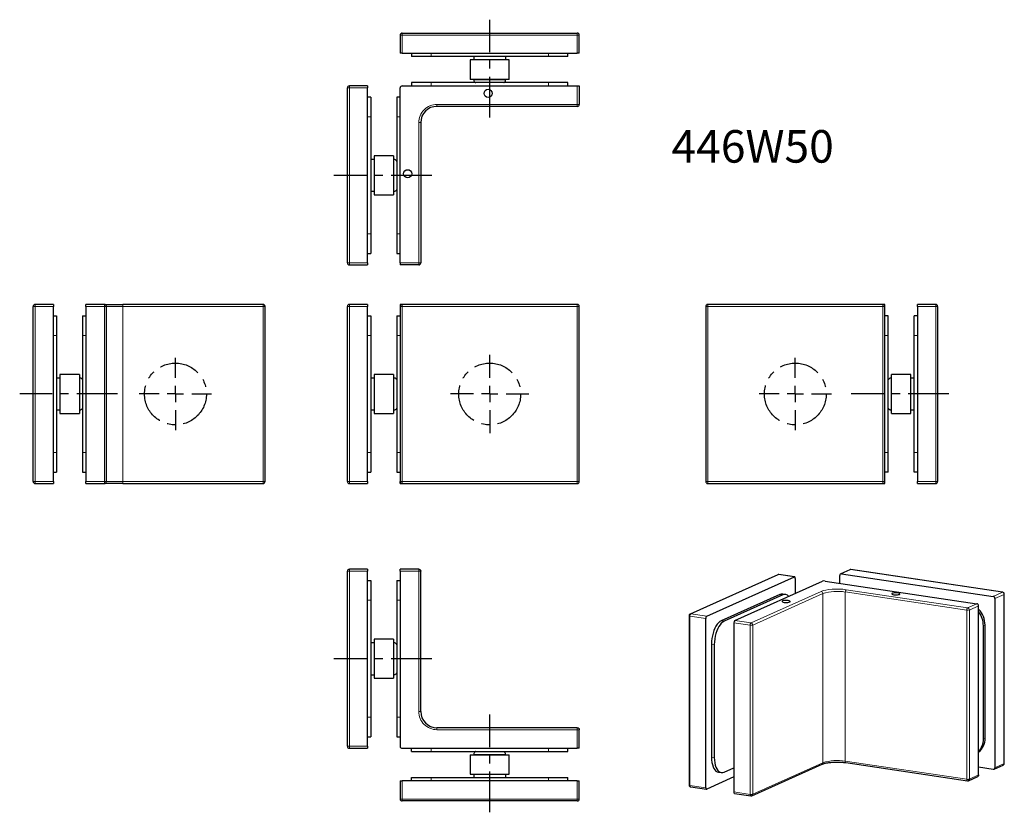
# Model space of a CAD drawing. Extents: x -190 to 112, y -132 to 112.
import ezdxf

# ---------------------------------------------------------------- set-up
doc = ezdxf.new("R2010")
doc.units = 0
doc.header["$LTSCALE"] = 10
doc.linetypes.add('CENTER', pattern=[2, 1.25, -0.25, 0.25, -0.25])
doc.linetypes.add('CENTERX2', pattern=[20.32, 12.7, -2.54, 2.54, -2.54])
doc.layers.add('ASSI', color=1, linetype='CENTERX2')
doc.styles.get("Standard").update_dxf_attribs({"font": 'I011000D.TTF'})

# ---------------------------------------------------------------- blocks, each defined once
blk = doc.blocks.new('SW_CENTERMARKSYMBOL_0')
at = {"layer": 'ASSI', "color": 0}
for p, q in [((0, 5), (0, 12)), ((-5, 0), (-12, 0)), ((0, 0), (-2.5, 0)), ((0, 0), (0, 2.5)), ((0, 0), (0, -2.5)), ((0, 0), (2.5, 0)), ((5, 0), (12, 0)), ((0, -5), (0, -12))]:
    blk.add_line(p, q, dxfattribs=at)
blk = doc.blocks.new('SW_CENTERMARKSYMBOL_1')
at = {"layer": 'ASSI', "color": 0}
for p, q in [((0, 5), (0, 11.12)), ((-5, 0), (-11.12, 0)), ((0, 0), (-2.5, 0)), ((0, 0), (0, 2.5)), ((0, 0), (0, -2.5)), ((0, 0), (2.5, 0)), ((5, 0), (11.12, 0)), ((0, -5), (0, -11.12))]:
    blk.add_line(p, q, dxfattribs=at)
blk = doc.blocks.new('SW_CENTERMARKSYMBOL_2')
at = {"layer": 'ASSI', "color": 0}
for p, q in [((0, 5), (0, 11.12)), ((-5, 0), (-11.12, 0)), ((0, 0), (-2.5, 0)), ((0, 0), (0, 2.5)), ((0, 0), (0, -2.5)), ((0, 0), (2.5, 0)), ((5, 0), (11.12, 0)), ((0, -5), (0, -11.12))]:
    blk.add_line(p, q, dxfattribs=at)

msp = doc.modelspace()

# ---------------------------------------------------------------- linework, layer by layer
for p, q in [((-73.57, 106.86), (-73.57, 101.26)), ((-72.97, 107.46), (-19.17, 107.46)), ((-18.57, 101.26), (-18.57, 106.86)), ((-72.97, 101.26), (-73.57, 101.26)), ((-72.97, 101.26), (-19.17, 101.26)), ((-70.07, 101.26), (-70.07, 100.26)), ((-64.07, 100.26), (-70.07, 100.26)), ((-28.07, 100.26), (-64.07, 100.26)), ((-50.97, 100.26), (-50.97, 99.26)), ((-41.17, 99.26), (-41.17, 100.26)), ((-22.07, 100.26), (-28.07, 100.26)), ((-22.07, 100.26), (-22.07, 101.26)), ((-18.57, 101.26), (-19.17, 101.26)), ((-52.07, 99.26), (-52.07, 93.26)), ((-40.07, 99.26), (-52.07, 99.26)), ((-40.07, 93.26), (-40.07, 99.26)), ((-83.57, 91.26), (-89.17, 91.26)), ((-83.57, 91.26), (-83.57, 90.66)), ((-72.97, 91.26), (-19.17, 91.26)), ((-70.07, 92.26), (-70.07, 91.26)), ((-64.07, 92.26), (-70.07, 92.26)), ((-28.07, 92.26), (-64.07, 92.26)), ((-40.07, 93.26), (-52.07, 93.26)), ((-50.97, 93.26), (-50.97, 93.16)), ((-41.17, 93.16), (-41.17, 93.26)), ((-22.07, 92.26), (-28.07, 92.26)), ((-22.07, 91.26), (-22.07, 92.26)), ((-19.17, 91.26), (-18.57, 91.26)), ((-18.57, 91.26), (-18.57, 85.56)), ((-89.77, 36.86), (-89.77, 90.66)), ((-83.57, 36.86), (-83.57, 90.66)), ((-82.57, 87.76), (-83.57, 87.76)), ((-82.57, 87.76), (-82.57, 81.76)), ((-74.57, 87.76), (-74.57, 81.76)), ((-73.57, 87.76), (-74.57, 87.76)), ((-73.57, 36.86), (-73.57, 90.66)), ((-19.17, 84.96), (-62.27, 84.96)), ((-82.57, 81.76), (-82.57, 45.76)), ((-74.57, 81.76), (-74.57, 45.76)), ((-67.27, 79.96), (-67.27, 36.86)), ((-75.57, 69.76), (-81.57, 69.76)), ((-81.57, 69.76), (-81.57, 57.76)), ((-75.57, 69.76), (-75.57, 57.76)), ((-81.57, 68.66), (-82.57, 68.66)), ((-75.47, 68.66), (-75.57, 68.66)), ((-82.57, 58.86), (-81.57, 58.86)), ((-81.57, 57.76), (-75.57, 57.76)), ((-75.57, 58.86), (-75.47, 58.86)), ((-82.57, 45.76), (-82.57, 39.76)), ((-74.57, 45.76), (-74.57, 39.76)), ((-83.57, 39.76), (-82.57, 39.76)), ((-74.57, 39.76), (-73.57, 39.76)), ((-83.57, 36.86), (-83.57, 36.26)), ((-73.57, 36.86), (-73.57, 36.26)), ((-89.17, 36.26), (-83.57, 36.26)), ((-67.87, 36.26), (-73.57, 36.26)), ((-186.28, -30.3), (-186.28, 23.5)), ((-180.08, 24.1), (-185.68, 24.1)), ((-180.08, 24.1), (-180.08, 23.5)), ((-180.08, -30.3), (-180.08, 23.5)), ((-164.38, 24.1), (-170.08, 24.1)), ((-170.08, 23.5), (-170.08, -30.3)), ((-163.78, -30.3), (-163.78, 23.5)), ((-115.68, 24.1), (-158.78, 24.1)), ((-115.08, -30.3), (-115.08, 23.5)), ((-89.77, -30.3), (-89.77, 23.5)), ((-83.57, 24.1), (-89.17, 24.1)), ((-83.57, 24.1), (-83.57, 23.5)), ((-83.57, -30.3), (-83.57, 23.5)), ((-73.57, 24.1), (-73.57, 23.5)), ((-72.97, 24.1), (-73.57, 24.1)), ((-73.57, 23.5), (-73.57, -30.3)), ((-19.17, 24.1), (-72.97, 24.1)), ((-18.57, -30.3), (-18.57, 23.5)), ((20.28, 23.5), (20.28, -30.3)), ((74.68, 24.1), (20.88, 24.1)), ((75.28, 24.1), (74.68, 24.1)), ((75.28, 23.5), (75.28, 24.1)), ((75.28, -30.3), (75.28, 23.5)), ((90.88, 24.1), (85.28, 24.1)), ((85.28, 23.5), (85.28, 24.1)), ((85.28, 23.5), (85.28, -30.3)), ((91.47, 23.5), (91.48, 23.5)), ((91.48, 23.5), (91.48, -30.3)), ((-180.08, 20.6), (-179.08, 20.6)), ((-179.08, 20.6), (-179.08, 14.6)), ((-171.08, 20.6), (-170.08, 20.6)), ((-171.08, 20.6), (-171.08, 14.6)), ((-83.57, 20.6), (-82.57, 20.6)), ((-82.57, 20.6), (-82.57, 14.6)), ((-74.57, 20.6), (-73.57, 20.6)), ((-74.57, 20.6), (-74.57, 14.6)), ((76.28, 20.6), (75.28, 20.6)), ((76.28, 14.6), (76.28, 20.6)), ((85.28, 20.6), (84.28, 20.6)), ((84.28, 14.6), (84.28, 20.6)), ((-179.08, 14.6), (-179.08, -21.4)), ((-171.08, 14.6), (-171.08, -21.4)), ((-82.57, 14.6), (-82.57, -21.4)), ((-74.57, 14.6), (-74.57, -21.4)), ((76.28, -21.4), (76.28, 14.6)), ((84.28, -21.4), (84.28, 14.6)), ((-178.08, 1.5), (-179.08, 1.5)), ((-172.08, 2.6), (-178.08, 2.6)), ((-178.08, 2.6), (-178.08, -9.4)), ((-172.08, 2.6), (-172.08, -9.4)), ((-171.98, 1.5), (-172.08, 1.5)), ((-81.57, 1.5), (-82.57, 1.5)), ((-75.57, 2.6), (-81.57, 2.6)), ((-81.57, 2.6), (-81.57, -9.4)), ((-75.57, 2.6), (-75.57, -9.4)), ((-75.47, 1.5), (-75.57, 1.5)), ((77.28, 1.5), (77.18, 1.5)), ((83.28, 2.6), (77.28, 2.6)), ((77.28, -3.4), (77.28, 2.6)), ((83.28, -3.4), (83.28, 2.6)), ((84.28, 1.5), (83.28, 1.5)), ((77.28, -9.4), (77.28, -3.4)), ((83.28, -9.4), (83.28, -3.4)), ((-179.08, -8.3), (-178.08, -8.3)), ((-172.08, -8.3), (-171.98, -8.3)), ((-82.57, -8.3), (-81.57, -8.3)), ((-75.57, -8.3), (-75.47, -8.3)), ((77.18, -8.3), (77.28, -8.3)), ((83.28, -8.3), (84.28, -8.3)), ((-178.08, -9.4), (-172.08, -9.4)), ((-81.57, -9.4), (-75.57, -9.4)), ((77.28, -9.4), (83.28, -9.4)), ((-179.08, -21.4), (-179.08, -27.4)), ((-171.08, -21.4), (-171.08, -27.4)), ((-82.57, -21.4), (-82.57, -27.4)), ((-74.57, -21.4), (-74.57, -27.4)), ((76.28, -27.4), (76.28, -21.4)), ((84.28, -27.4), (84.28, -21.4)), ((-180.08, -27.4), (-179.08, -27.4)), ((-171.08, -27.4), (-170.08, -27.4)), ((-83.57, -27.4), (-82.57, -27.4)), ((-74.57, -27.4), (-73.57, -27.4)), ((76.28, -27.4), (75.28, -27.4)), ((85.28, -27.4), (84.28, -27.4)), ((-185.68, -30.9), (-180.08, -30.9)), ((-180.08, -30.3), (-180.08, -30.9)), ((-170.08, -30.9), (-170.08, -30.3)), ((-170.08, -30.9), (-164.38, -30.9)), ((-158.78, -30.9), (-115.68, -30.9)), ((-89.17, -30.9), (-83.57, -30.9)), ((-83.57, -30.3), (-83.57, -30.9)), ((-73.57, -30.9), (-73.57, -30.3)), ((-73.57, -30.9), (-72.97, -30.9)), ((-72.97, -30.9), (-19.17, -30.9)), ((20.88, -30.9), (74.68, -30.9)), ((74.68, -30.9), (75.28, -30.9)), ((75.28, -30.9), (75.28, -30.3)), ((85.28, -30.9), (85.28, -30.3)), ((85.28, -30.9), (90.88, -30.9)), ((-83.57, -57.23), (-89.17, -57.23)), ((-83.57, -57.23), (-83.57, -57.83)), ((-67.87, -57.23), (-73.57, -57.23)), ((64.52, -57.39), (61.72, -58.65)), ((111.44, -64.31), (64.85, -57.35)), ((-89.77, -111.63), (-89.77, -57.83)), ((-83.57, -111.63), (-83.57, -57.83)), ((-73.57, -57.83), (-73.57, -111.63)), ((-67.27, -100.93), (-67.27, -57.83)), ((42.39, -58.93), (15.49, -70.99)), ((20.58, -71.68), (47.48, -59.62)), ((47.57, -59.61), (42.72, -58.88)), ((47.78, -60.07), (47.78, -64.66)), ((61.44, -61.53), (61.44, -59.12)), ((61.96, -58.62), (108.55, -65.58)), ((-83.57, -60.73), (-82.57, -60.73)), ((-82.57, -60.73), (-82.57, -66.73)), ((-74.57, -60.73), (-73.57, -60.73)), ((-74.57, -60.73), (-74.57, -66.73)), ((29.24, -72.97), (56.14, -60.92)), ((56.96, -60.86), (103.55, -67.82)), ((43.03, -65), (25.03, -73.07)), ((43.9, -65.13), (25.9, -73.2)), ((44.78, -64.99), (43.92, -64.86)), ((109.07, -66.24), (109.07, -118.2)), ((111.95, -116.87), (111.95, -64.9)), ((-82.57, -66.73), (-82.57, -102.73)), ((-74.57, -66.73), (-74.57, -102.73)), ((104.07, -120.44), (104.07, -68.48)), ((15.13, -71.54), (15.13, -123.5)), ((20.28, -124.36), (20.28, -72.39)), ((28.94, -73.69), (28.94, -125.66)), ((105.54, -109.38), (105.54, -74.6)), ((106.04, -109.15), (106.04, -74.38)), ((-81.57, -79.83), (-82.57, -79.83)), ((-75.57, -78.73), (-81.57, -78.73)), ((-81.57, -78.73), (-81.57, -90.73)), ((-75.57, -78.73), (-75.57, -90.73)), ((-75.47, -79.83), (-75.57, -79.83)), ((22.03, -80.21), (22.03, -114.98)), ((22.9, -80.34), (22.9, -115.11)), ((-82.57, -89.63), (-81.57, -89.63)), ((-75.57, -89.63), (-75.47, -89.63)), ((-81.57, -90.73), (-75.57, -90.73)), ((-82.57, -102.73), (-82.57, -108.73)), ((-74.57, -102.73), (-74.57, -108.73)), ((-83.57, -108.73), (-82.57, -108.73)), ((-74.57, -108.73), (-73.57, -108.73)), ((-19.17, -105.93), (-62.27, -105.93)), ((-18.57, -112.23), (-18.57, -106.53)), ((-83.57, -111.63), (-83.57, -112.23)), ((-89.17, -112.23), (-83.57, -112.23)), ((-72.97, -112.23), (-19.17, -112.23)), ((-70.07, -113.23), (-70.07, -112.23)), ((-70.07, -113.23), (-64.07, -113.23)), ((-64.07, -113.23), (-28.07, -113.23)), ((-52.07, -114.23), (-52.07, -120.23)), ((-52.07, -114.23), (-40.07, -114.23)), ((-50.97, -114.13), (-50.97, -114.23)), ((-41.17, -114.23), (-41.17, -114.13)), ((-40.07, -120.23), (-40.07, -114.23)), ((-28.07, -113.23), (-22.07, -113.23)), ((-22.07, -113.23), (-22.07, -112.23)), ((34.42, -126.81), (55.97, -117.15)), ((63.29, -116.66), (100.61, -122.24)), ((108.8, -118.67), (111.6, -117.42)), ((-52.07, -120.23), (-40.07, -120.23)), ((-50.97, -120.23), (-50.97, -121.23)), ((-41.17, -121.23), (-41.17, -120.23)), ((24.14, -119.57), (25.01, -119.7)), ((25.9, -119.56), (28.94, -118.2)), ((100.95, -122.19), (103.8, -120.91)), ((108.55, -118.71), (104.07, -118.04)), ((-73.57, -122.23), (-73.57, -127.83)), ((-73.57, -122.23), (-72.97, -122.23)), ((-19.17, -122.23), (-72.97, -122.23)), ((-70.07, -122.23), (-70.07, -121.23)), ((-70.07, -121.23), (-64.07, -121.23)), ((-64.07, -121.23), (-28.07, -121.23)), ((-28.07, -121.23), (-22.07, -121.23)), ((-22.07, -122.23), (-22.07, -121.23)), ((-19.17, -122.23), (-18.57, -122.23)), ((-18.57, -127.83), (-18.57, -122.23)), ((28.94, -121.06), (20.58, -124.81)), ((15.64, -124.1), (20.49, -124.82)), ((29.15, -126.11), (34.09, -126.85)), ((-19.17, -128.43), (-72.97, -128.43))]:
    msp.add_line(p, q)
at = {"color": 8, "linetype": 'Continuous', "lineweight": 0}
for p, q in [((-73.57, 106.86), (-72.97, 106.86)), ((-72.97, 106.86), (-72.97, 107.46)), ((-72.97, 101.26), (-72.97, 106.86)), ((-72.97, 106.86), (-19.17, 106.86)), ((-19.17, 107.46), (-19.17, 106.86)), ((-19.17, 106.86), (-18.57, 106.86)), ((-19.17, 106.86), (-19.17, 101.26)), ((-64.07, 101.26), (-64.07, 100.26)), ((-28.07, 101.26), (-28.07, 100.26)), ((-89.17, 90.66), (-89.17, 91.26)), ((-64.07, 92.26), (-64.07, 91.26)), ((-46.07, 93.16), (-50.97, 93.16)), ((-41.17, 93.16), (-46.07, 93.16)), ((-28.07, 92.26), (-28.07, 91.26)), ((-19.17, 91.26), (-19.17, 85.56)), ((-89.77, 90.66), (-89.17, 90.66)), ((-89.17, 36.86), (-89.17, 90.66)), ((-89.17, 90.66), (-83.57, 90.66)), ((-62.27, 85.56), (-62.27, 84.96)), ((-19.17, 85.56), (-62.27, 85.56)), ((-19.17, 85.56), (-19.17, 84.96)), ((-18.57, 85.56), (-19.17, 85.56)), ((-83.57, 81.76), (-82.57, 81.76)), ((-74.57, 81.76), (-73.57, 81.76)), ((-67.87, 79.96), (-67.87, 36.86)), ((-67.87, 79.96), (-67.27, 79.96)), ((-75.47, 68.66), (-75.47, 63.76)), ((-75.47, 63.76), (-75.47, 58.86)), ((-83.57, 45.76), (-82.57, 45.76)), ((-74.57, 45.76), (-73.57, 45.76)), ((-89.17, 36.86), (-89.77, 36.86)), ((-89.17, 36.26), (-89.17, 36.86)), ((-83.57, 36.86), (-89.17, 36.86)), ((-67.87, 36.86), (-73.57, 36.86)), ((-67.87, 36.86), (-67.87, 36.26)), ((-67.27, 36.86), (-67.87, 36.86)), ((-186.28, 23.5), (-185.68, 23.5)), ((-185.68, 23.5), (-185.68, 24.1)), ((-185.68, 23.5), (-180.08, 23.5)), ((-185.68, -30.3), (-185.68, 23.5)), ((-170.08, 23.5), (-164.38, 23.5)), ((-164.38, 23.5), (-164.38, -30.3)), ((-163.78, 23.5), (-158.78, 23.5)), ((-158.78, 23.5), (-158.78, 24.1)), ((-158.78, -30.3), (-158.78, 23.5)), ((-158.78, 23.5), (-115.68, 23.5)), ((-115.68, 23.5), (-115.68, -30.3)), ((-89.77, 23.5), (-89.17, 23.5)), ((-89.17, 23.5), (-89.17, 24.1)), ((-89.17, -30.3), (-89.17, 23.5)), ((-89.17, 23.5), (-83.57, 23.5)), ((-73.57, 23.5), (-72.97, 23.5)), ((-72.97, 23.5), (-72.97, 24.1)), ((-72.97, 23.5), (-72.97, -30.3)), ((-19.17, 23.5), (-72.97, 23.5)), ((-19.17, 24.1), (-19.17, 23.5)), ((-19.17, 23.5), (-18.57, 23.5)), ((-19.17, -30.3), (-19.17, 23.5)), ((20.28, 23.5), (20.88, 23.5)), ((20.88, 23.5), (20.88, 24.1)), ((20.88, 23.5), (20.88, -30.3)), ((74.68, 23.5), (20.88, 23.5)), ((74.68, 24.1), (74.68, 23.5)), ((74.68, 23.5), (75.28, 23.5)), ((74.68, -30.3), (74.68, 23.5)), ((85.28, 23.5), (90.88, 23.5)), ((90.88, 24.1), (90.88, 23.5)), ((90.88, 23.5), (91.47, 23.5)), ((90.88, 23.5), (90.88, -30.3)), ((-180.08, 14.6), (-179.08, 14.6)), ((-171.08, 14.6), (-170.08, 14.6)), ((-83.57, 14.6), (-82.57, 14.6)), ((-74.57, 14.6), (-73.57, 14.6)), ((76.28, 14.6), (75.28, 14.6)), ((85.28, 14.6), (84.28, 14.6)), ((-171.98, 1.5), (-171.98, -8.3)), ((-75.47, 1.5), (-75.47, -8.3)), ((77.18, -8.3), (77.18, 1.5)), ((-179.08, -21.4), (-180.08, -21.4)), ((-170.08, -21.4), (-171.08, -21.4)), ((-82.57, -21.4), (-83.57, -21.4)), ((-73.57, -21.4), (-74.57, -21.4)), ((76.28, -21.4), (75.28, -21.4)), ((85.28, -21.4), (84.28, -21.4)), ((-185.68, -30.3), (-186.28, -30.3)), ((-185.68, -30.9), (-185.68, -30.3)), ((-180.08, -30.3), (-185.68, -30.3)), ((-170.08, -30.3), (-164.38, -30.3)), ((-163.78, -30.3), (-164.38, -30.3)), ((-164.38, -30.3), (-164.38, -30.9)), ((-163.78, -30.3), (-158.78, -30.3)), ((-158.78, -30.9), (-158.78, -30.3)), ((-158.78, -30.3), (-115.68, -30.3)), ((-115.08, -30.3), (-115.68, -30.3)), ((-115.68, -30.3), (-115.68, -30.9)), ((-89.17, -30.3), (-89.77, -30.3)), ((-89.17, -30.9), (-89.17, -30.3)), ((-83.57, -30.3), (-89.17, -30.3)), ((-72.97, -30.3), (-73.57, -30.3)), ((-72.97, -30.9), (-72.97, -30.3)), ((-72.97, -30.3), (-19.17, -30.3)), ((-19.17, -30.3), (-19.17, -30.9)), ((-18.57, -30.3), (-19.17, -30.3)), ((20.88, -30.3), (20.28, -30.3)), ((20.88, -30.9), (20.88, -30.3)), ((20.88, -30.3), (74.68, -30.3)), ((74.68, -30.3), (74.68, -30.9)), ((75.28, -30.3), (74.68, -30.3)), ((90.88, -30.3), (85.28, -30.3)), ((90.88, -30.3), (90.88, -30.9)), ((91.48, -30.3), (90.88, -30.3)), ((-89.17, -57.83), (-89.17, -57.23)), ((-67.87, -57.23), (-67.87, -57.83)), ((61.96, -58.62), (64.76, -57.36)), ((64.76, -57.36), (111.35, -64.32)), ((-89.77, -57.83), (-89.17, -57.83)), ((-89.17, -57.83), (-83.57, -57.83)), ((-89.17, -111.63), (-89.17, -57.83)), ((-73.57, -57.83), (-67.87, -57.83)), ((-67.87, -57.83), (-67.87, -100.93)), ((15.73, -70.96), (42.63, -58.9)), ((42.63, -58.9), (47.48, -59.62)), ((55.73, -64.05), (34.18, -73.71)), ((56.25, -64.71), (34.7, -74.37)), ((43.03, -65), (43.9, -65.13)), ((56.25, -64.71), (56.25, -116.68)), ((100.4, -69.81), (63.08, -64.23)), ((63.08, -64.23), (63.08, -116.2)), ((100.7, -69.1), (63.38, -63.52)), ((111.35, -64.32), (108.55, -65.58)), ((109.07, -66.24), (111.87, -64.98)), ((111.87, -64.98), (111.87, -116.95)), ((-83.57, -66.73), (-82.57, -66.73)), ((-74.57, -66.73), (-73.57, -66.73)), ((103.55, -67.82), (100.7, -69.1)), ((104.07, -68.48), (101.22, -69.76)), ((15.43, -71.67), (20.28, -72.39)), ((15.43, -123.64), (15.43, -71.67)), ((20.58, -71.68), (15.73, -70.96)), ((100.4, -69.81), (100.4, -121.78)), ((101.22, -121.72), (101.22, -69.76)), ((25.03, -73.07), (25.9, -73.2)), ((33.88, -74.43), (28.94, -73.69)), ((34.18, -73.71), (29.24, -72.97)), ((33.88, -74.43), (33.88, -126.39)), ((34.7, -126.34), (34.7, -74.37)), ((105.54, -74.6), (106.04, -74.38)), ((-75.47, -79.83), (-75.47, -89.63)), ((22.03, -80.21), (22.9, -80.34)), ((-83.57, -102.73), (-82.57, -102.73)), ((-74.57, -102.73), (-73.57, -102.73)), ((-67.27, -100.93), (-67.87, -100.93)), ((-62.27, -105.93), (-62.27, -106.53)), ((-62.27, -106.53), (-19.17, -106.53)), ((-19.17, -105.93), (-19.17, -106.53)), ((-19.17, -106.53), (-19.17, -112.23)), ((-89.17, -111.63), (-89.77, -111.63)), ((-89.17, -112.23), (-89.17, -111.63)), ((-83.57, -111.63), (-89.17, -111.63)), ((106.04, -109.15), (105.54, -109.38)), ((-64.07, -113.23), (-64.07, -112.23)), ((-50.97, -114.13), (-41.17, -114.13)), ((-28.07, -113.23), (-28.07, -112.23)), ((22.03, -114.98), (22.9, -115.11)), ((56.25, -116.68), (34.7, -126.34)), ((100.4, -121.78), (63.08, -116.2)), ((111.87, -116.95), (109.07, -118.2)), ((104.07, -120.44), (101.22, -121.72)), ((-72.97, -127.83), (-72.97, -122.23)), ((-64.07, -122.23), (-64.07, -121.23)), ((-28.07, -122.23), (-28.07, -121.23)), ((-19.17, -122.23), (-19.17, -127.83)), ((20.28, -124.36), (15.43, -123.64)), ((33.88, -126.39), (28.94, -125.66)), ((-72.97, -127.83), (-73.57, -127.83)), ((-72.97, -128.43), (-72.97, -127.83)), ((-19.17, -127.83), (-72.97, -127.83)), ((-19.17, -127.83), (-19.17, -128.43)), ((-18.57, -127.83), (-19.17, -127.83))]:
    msp.add_line(p, q, dxfattribs=at)
at = {"color": 8, "linetype": 'Continuous', "lineweight": 0, "flags": 128}
for points in [[(64.76, -57.36), (64.82, -57.35), (64.85, -57.35)], [(42.63, -58.9), (42.69, -58.88), (42.72, -58.88)], [(111.44, -64.31), (111.41, -64.31), (111.35, -64.32)], [(15.13, -71.54), (15.13, -71.55), (15.15, -71.58), (15.19, -71.6), (15.26, -71.63), (15.34, -71.65), (15.43, -71.67)], [(63.08, -116.2), (63.08, -116.31), (63.1, -116.41), (63.13, -116.5), (63.17, -116.57), (63.21, -116.62), (63.26, -116.65), (63.29, -116.66)], [(15.43, -123.64), (15.34, -123.62), (15.26, -123.6), (15.19, -123.57), (15.15, -123.54), (15.13, -123.51), (15.13, -123.5)], [(15.64, -124.1), (15.62, -124.09), (15.57, -124.06), (15.52, -124.01), (15.48, -123.94), (15.45, -123.85), (15.44, -123.75), (15.43, -123.64)], [(100.4, -121.78), (100.41, -121.89), (100.43, -121.99), (100.45, -122.08), (100.49, -122.15), (100.54, -122.2), (100.59, -122.23), (100.62, -122.24)], [(33.88, -126.39), (33.88, -126.5), (33.9, -126.6), (33.93, -126.69), (33.97, -126.76), (34.01, -126.81), (34.06, -126.85), (34.09, -126.85)]]:
    msp.add_lwpolyline(points, dxfattribs=at)
at = {"flags": 128}
for points in [[(47.78, -60.07), (47.78, -59.96), (47.76, -59.85), (47.73, -59.77), (47.69, -59.7), (47.65, -59.64), (47.6, -59.61), (47.54, -59.61), (47.48, -59.62)], [(77.59, -64.63), (77.45, -64.72), (77.43, -64.82), (77.53, -64.92), (77.75, -65.01), (78.05, -65.07), (78.41, -65.11), (78.81, -65.11), (79.18, -65.09), (79.51, -65.03), (79.76, -64.95), (79.9, -64.86), (79.92, -64.76), (79.82, -64.66), (79.6, -64.57), (79.3, -64.51), (78.93, -64.47), (78.54, -64.47), (78.17, -64.49), (77.84, -64.55), (77.59, -64.63)], [(44.31, -67.41), (44.67, -67.45), (45.06, -67.45), (45.44, -67.43), (45.77, -67.37), (46.02, -67.29), (46.16, -67.2), (46.18, -67.1), (46.08, -67), (45.86, -66.91), (45.56, -66.85), (45.19, -66.81), (44.8, -66.81), (44.43, -66.83), (44.1, -66.89), (43.85, -66.97), (43.71, -67.06), (43.69, -67.16), (43.79, -67.26), (44, -67.35), (44.31, -67.41)], [(25.03, -73.07), (24.6, -73.32), (24.19, -73.68), (23.79, -74.15), (23.41, -74.71), (23.07, -75.36), (22.76, -76.08), (22.51, -76.86), (22.3, -77.68), (22.15, -78.52), (22.06, -79.37), (22.03, -80.21)], [(25.9, -73.2), (25.47, -73.45), (25.05, -73.81), (24.65, -74.28), (24.28, -74.84), (23.93, -75.49), (23.63, -76.21), (23.37, -76.99), (23.17, -77.81), (23.02, -78.65), (22.93, -79.5), (22.9, -80.34)], [(22.03, -114.98), (22.06, -115.79), (22.15, -116.56), (22.3, -117.27), (22.51, -117.9), (22.76, -118.45), (23.07, -118.9), (23.41, -119.24), (23.79, -119.47), (24.14, -119.57)], [(22.9, -115.11), (22.93, -115.92), (23.02, -116.69), (23.17, -117.4), (23.37, -118.03), (23.63, -118.58), (23.93, -119.03), (24.28, -119.37), (24.65, -119.59), (25.05, -119.7), (25.47, -119.69), (25.9, -119.56)], [(20.28, -124.36), (20.29, -124.47), (20.3, -124.57), (20.33, -124.66), (20.37, -124.73), (20.41, -124.78), (20.47, -124.81), (20.52, -124.82), (20.58, -124.81)]]:
    msp.add_lwpolyline(points, dxfattribs=at)
for centre in [(-46.57, 88.96), (-71.27, 64.26)]:
    msp.add_circle(centre, 1.25)
at = {"color": 1, "linetype": 'CENTER', "lineweight": -2}
for centre in [(-142.58, -3.4), (-46.07, -3.4), (47.78, -3.4)]:
    msp.add_circle(centre, 9.5, dxfattribs=at)
for centre, radius, start, end in [((-72.97, 106.86), 0.6, 90, 180), ((-19.17, 106.86), 0.6, 0, 90), ((-89.17, 90.66), 0.6, 90, 180), ((-72.97, 90.66), 0.6, 90, 180), ((-62.27, 79.96), 5, 90, 180), ((-19.17, 85.56), 0.6, 270, 0), ((-89.17, 36.86), 0.6, 180, 270), ((-67.87, 36.86), 0.6, 270, 0), ((-185.68, 23.5), 0.6, 90, 180), ((-164.38, 23.5), 0.6, 0, 90), ((-115.68, 23.5), 0.6, 0, 90), ((-89.17, 23.5), 0.6, 90, 180), ((-72.97, 23.5), 0.6, 90, 180), ((-19.17, 23.5), 0.6, 0, 90), ((20.88, 23.5), 0.6, 90, 180), ((74.68, 23.5), 0.6, 0, 90), ((-185.68, -30.3), 0.6, 180, 270), ((-164.38, -30.3), 0.6, 270, 0), ((-115.68, -30.3), 0.6, 270, 0), ((-89.17, -30.3), 0.6, 180, 270), ((-72.97, -30.3), 0.6, 180, 270), ((-19.17, -30.3), 0.6, 270, 0), ((20.88, -30.3), 0.6, 180, 270), ((74.68, -30.3), 0.6, 270, 0), ((90.88, -30.3), 0.6, 270, 0), ((-89.17, -57.83), 0.6, 90, 180), ((64.69, -57.79), 0.437, 80.9785, 113.902), ((42.56, -59.33), 0.437, 80.9785, 113.902), ((61.91, -59.08), 0.466, 83.1999, 184.8141), ((56.67, -62.59), 1.76, 80.4404, 107.4938), ((43.7, -66.39), 1.55, 82.001, 115.7612), ((44.56, -66.55), 1.57, 38.9534, 114.9486), ((108.41, -66.22), 0.66, 358.9121, 77.7511), ((103.41, -68.47), 0.66, 358.9121, 77.7511), ((99.01, -74.43), 7.04, 0.3679, 43.9344), ((21.1, -72.32), 0.824, 129.1832, 185.238), ((98.5, -74.65), 7.04, 0.3788, 37.6911), ((29.76, -73.61), 0.824, 129.1832, 185.238), ((-62.27, -100.93), 5, 180, 270), ((-89.17, -111.63), 0.6, 180, 270), ((-72.97, -111.63), 0.6, 180, 270), ((100.84, -109.32), 5.21, 308.4065, 1.8592), ((100.23, -109.52), 5.32, 316.3363, 1.5829), ((108.61, -118.24), 0.466, 263.1999, 4.8141), ((-72.97, -127.83), 0.6, 180, 270), ((-19.17, -127.83), 0.6, 270, 0)]:
    msp.add_arc(centre, radius, start, end)
at = {"color": 8, "linetype": 'Continuous', "lineweight": 0}
for centre, radius, start, end in [((55.59, -64.7), 0.66, 358.9121, 77.7511), ((60.64, -78.5), 14.47, 80.2871, 107.6472), ((63.9, -64.16), 0.824, 129.1832, 185.238), ((111.21, -64.97), 0.66, 358.9121, 77.7511), ((111.85, -64.88), 0.105, 281.6958, 346.2837), ((101.22, -69.74), 0.824, 129.1832, 185.238), ((100.56, -69.74), 0.66, 358.9121, 77.7511), ((16.25, -71.59), 0.824, 129.1832, 185.238), ((15.66, -71.39), 0.437, 80.9779, 113.9618), ((100.7, -68.08), 1.76, 260.4404, 287.4938), ((34.7, -74.35), 0.824, 129.1832, 185.238), ((34.17, -72.69), 1.76, 260.4404, 287.4938), ((34.04, -74.36), 0.66, 358.9121, 77.7511), ((55.75, -116.7), 0.496, 296.5008, 2.9695), ((60.64, -130.47), 14.47, 80.2871, 107.6472), ((111.38, -116.97), 0.496, 296.5008, 2.9695), ((111.85, -116.85), 0.105, 281.6853, 346.3288)]:
    msp.add_arc(centre, radius, start, end, dxfattribs=at)
for points, knots in [([(-50.96, 93.16), (-50.96, 93.09), (-50.96, 92.93), (-50.85, 92.67), (-50.66, 92.4), (-50.47, 92.3), (-50.38, 92.26)], [0, 0, 0, 0, 0.161358, 0.437732, 0.726974, 1, 1, 1, 1]), ([(-41.76, 92.26), (-41.7, 92.28), (-41.54, 92.35), (-41.33, 92.58), (-41.18, 92.87), (-41.18, 93.07), (-41.18, 93.15)], [0, 0, 0, 0, 0.17243, 0.462409, 0.792622, 1, 1, 1, 1]), ([(-74.57, 68.06), (-74.59, 68.12), (-74.66, 68.29), (-74.89, 68.49), (-75.18, 68.64), (-75.39, 68.64), (-75.46, 68.64)], [0, 0, 0, 0, 0.17243, 0.462409, 0.792622, 1, 1, 1, 1]), ([(-75.47, 58.87), (-75.4, 58.87), (-75.24, 58.86), (-74.98, 58.97), (-74.71, 59.16), (-74.61, 59.35), (-74.57, 59.45)], [0, 0, 0, 0, 0.161358, 0.437732, 0.726974, 1, 1, 1, 1]), ([(-170.08, 23.5), (-170.08, 23.53), (-170.08, 23.58), (-170.08, 23.66), (-170.08, 23.74), (-170.08, 23.84), (-170.08, 23.93), (-170.08, 24), (-170.08, 24.06), (-170.08, 24.09), (-170.08, 24.1), (-170.08, 24.1)], [0, 0, 0, 0, 0.082967, 0.165873, 0.250136, 0.373661, 0.500081, 0.623606, 0.750026, 0.874297, 1, 1, 1, 1]), ([(-164.38, 24.1), (-164.38, 24.1), (-163.79, 24.1), (-161.69, 24.1), (-160.27, 24.1), (-158.78, 24.1)], [0, 0, 0, 0, 0.5, 0.5, 1, 1, 1, 1]), ([(91.47, 23.5), (91.47, 23.54), (91.46, 23.62), (91.42, 23.74), (91.36, 23.84), (91.26, 23.97), (91.13, 24.05), (90.99, 24.1), (90.91, 24.1), (90.87, 24.1)], [0, 0, 0, 0, 0.128838, 0.256102, 0.382301, 0.50775, 0.755396, 0.87843, 1, 1, 1, 1]), ([(-171.08, 0.91), (-171.11, 0.97), (-171.18, 1.13), (-171.41, 1.34), (-171.69, 1.49), (-171.9, 1.49), (-171.98, 1.49)], [0, 0, 0, 0, 0.172414, 0.462364, 0.792546, 1, 1, 1, 1]), ([(-74.57, 0.91), (-74.59, 0.97), (-74.66, 1.13), (-74.89, 1.34), (-75.18, 1.49), (-75.39, 1.49), (-75.46, 1.49)], [0, 0, 0, 0, 0.172414, 0.462364, 0.792546, 1, 1, 1, 1]), ([(77.18, 1.49), (77.12, 1.49), (76.95, 1.49), (76.69, 1.39), (76.42, 1.2), (76.33, 1), (76.28, 0.91)], [0, 0, 0, 0, 0.160966, 0.437469, 0.726846, 1, 1, 1, 1]), ([(-171.98, -8.29), (-171.92, -8.29), (-171.75, -8.29), (-171.49, -8.19), (-171.23, -7.99), (-171.13, -7.8), (-171.08, -7.71)], [0, 0, 0, 0, 0.162085, 0.438219, 0.727211, 1, 1, 1, 1]), ([(-75.47, -8.29), (-75.4, -8.29), (-75.24, -8.29), (-74.98, -8.19), (-74.71, -7.99), (-74.61, -7.8), (-74.57, -7.71)], [0, 0, 0, 0, 0.162085, 0.438219, 0.727211, 1, 1, 1, 1]), ([(76.28, -7.71), (76.31, -7.77), (76.38, -7.93), (76.6, -8.14), (76.89, -8.28), (77.1, -8.29), (77.18, -8.29)], [0, 0, 0, 0, 0.1720315, 0.4613399, 0.7907908, 1, 1, 1, 1]), ([(-158.78, -30.9), (-160.27, -30.9), (-161.69, -30.9), (-163.79, -30.9), (-164.38, -30.9), (-164.38, -30.9)], [0, 0, 0, 0, 0.5, 0.5, 1, 1, 1, 1]), ([(-73.57, -57.83), (-73.57, -57.8), (-73.57, -57.75), (-73.57, -57.67), (-73.57, -57.59), (-73.57, -57.49), (-73.57, -57.4), (-73.57, -57.32), (-73.57, -57.27), (-73.57, -57.23), (-73.57, -57.23), (-73.57, -57.23)], [0, 0, 0, 0, 0.082967, 0.165873, 0.250136, 0.373661, 0.500081, 0.623606, 0.750026, 0.874297, 1, 1, 1, 1]), ([(-67.87, -57.23), (-67.84, -57.23), (-67.79, -57.23), (-67.72, -57.24), (-67.65, -57.27), (-67.58, -57.3), (-67.51, -57.34), (-67.43, -57.41), (-67.36, -57.49), (-67.31, -57.59), (-67.27, -57.71), (-67.27, -57.78), (-67.27, -57.83)], [0, 0, 0, 0, 0.076058, 0.152579, 0.231542, 0.314773, 0.403889, 0.500241, 0.619871, 0.760117, 0.859299, 1, 1, 1, 1]), ([(64.85, -57.35), (64.85, -57.35), (64.79, -57.33), (64.66, -57.34), (64.56, -57.38), (64.52, -57.4)], [0, 0, 0, 0, 0.028482, 0.583636, 1, 1, 1, 1]), ([(42.72, -58.89), (42.69, -58.89), (42.58, -58.86), (42.45, -58.88), (42.39, -58.93), (42.38, -58.93)], [0, 0, 0, 0, 0.301033, 0.962357, 1, 1, 1, 1]), ([(111.95, -64.9), (111.95, -64.89), (111.96, -64.82), (111.92, -64.69), (111.83, -64.51), (111.66, -64.38), (111.52, -64.31), (111.45, -64.31), (111.44, -64.31)], [0, 0, 0, 0, 0.0382757, 0.2461494, 0.4781835, 0.733937, 0.9836481, 1, 1, 1, 1]), ([(15.49, -70.99), (15.43, -71.02), (15.31, -71.08), (15.19, -71.26), (15.12, -71.43), (15.14, -71.52), (15.14, -71.54)], [0, 0, 0, 0, 0.260587, 0.599623, 0.931607, 1, 1, 1, 1]), ([(-74.57, -80.42), (-74.59, -80.36), (-74.66, -80.2), (-74.89, -79.99), (-75.18, -79.84), (-75.39, -79.84), (-75.47, -79.84)], [0, 0, 0, 0, 0.17228, 0.462007, 0.791934, 1, 1, 1, 1]), ([(-75.47, -89.62), (-75.4, -89.62), (-75.24, -89.62), (-74.98, -89.51), (-74.71, -89.32), (-74.61, -89.13), (-74.57, -89.04)], [0, 0, 0, 0, 0.160918, 0.437437, 0.726832, 1, 1, 1, 1]), ([(-19.17, -105.93), (-19.14, -105.93), (-19.09, -105.93), (-19.02, -105.94), (-18.95, -105.97), (-18.88, -106), (-18.81, -106.04), (-18.73, -106.11), (-18.66, -106.19), (-18.61, -106.29), (-18.57, -106.41), (-18.57, -106.48), (-18.57, -106.53)], [0, 0, 0, 0, 0.076058, 0.152579, 0.231542, 0.314773, 0.403889, 0.500241, 0.619871, 0.760117, 0.859299, 1, 1, 1, 1]), ([(-50.37, -113.23), (-50.43, -113.25), (-50.6, -113.32), (-50.8, -113.55), (-50.95, -113.84), (-50.95, -114.05), (-50.95, -114.13)], [0, 0, 0, 0, 0.17228, 0.462007, 0.791933, 1, 1, 1, 1]), ([(-41.18, -114.13), (-41.18, -114.06), (-41.17, -113.9), (-41.28, -113.64), (-41.47, -113.37), (-41.66, -113.27), (-41.76, -113.23)], [0, 0, 0, 0, 0.160918, 0.437436, 0.726831, 1, 1, 1, 1]), ([(-18.57, -112.23), (-18.57, -112.23), (-18.57, -112.23), (-18.59, -112.23), (-18.61, -112.23), (-18.66, -112.23), (-18.74, -112.23), (-18.83, -112.23), (-18.93, -112.23), (-19.05, -112.23), (-19.13, -112.23), (-19.17, -112.23)], [0, 0, 0, 0, 0.082967, 0.165873, 0.250136, 0.373661, 0.500081, 0.623606, 0.750026, 0.874297, 1, 1, 1, 1]), ([(55.98, -117.15), (56.03, -117.12), (56.16, -117.06), (56.45, -116.97), (56.84, -116.86), (57.3, -116.75), (57.8, -116.67), (58.35, -116.59), (58.89, -116.54), (59.39, -116.51), (59.93, -116.48), (60.32, -116.48), (60.58, -116.47)], [0, 0, 0, 0, 0.058007, 0.161947, 0.268839, 0.377457, 0.486346, 0.59325, 0.707441, 0.791329, 0.865854, 1, 1, 1, 1]), ([(60.58, -116.47), (60.83, -116.48), (61.19, -116.48), (61.7, -116.5), (62.12, -116.53), (62.61, -116.57), (63, -116.62), (63.22, -116.65), (63.29, -116.66)], [0, 0, 0, 0, 0.2669352, 0.3733814, 0.5487012, 0.7277411, 0.9164634, 1, 1, 1, 1]), ([(111.6, -117.41), (111.65, -117.38), (111.77, -117.32), (111.9, -117.14), (111.96, -116.98), (111.95, -116.89), (111.95, -116.87)], [0, 0, 0, 0, 0.2600148, 0.5992129, 0.9313557, 1, 1, 1, 1]), ([(104.07, -120.44), (104.07, -120.52), (104.05, -120.67), (103.94, -120.83), (103.84, -120.89), (103.79, -120.91)], [0, 0, 0, 0, 0.36384, 0.72768, 1, 1, 1, 1]), ([(15.14, -123.5), (15.13, -123.51), (15.13, -123.58), (15.16, -123.72), (15.26, -123.89), (15.42, -124.03), (15.56, -124.09), (15.64, -124.09), (15.64, -124.09)], [0, 0, 0, 0, 0.038326, 0.246087, 0.477994, 0.733609, 0.983184, 1, 1, 1, 1]), ([(100.62, -122.23), (100.65, -122.24), (100.74, -122.25), (100.89, -122.22), (100.99, -122.17), (101.04, -122.14)], [0, 0, 0, 0, 0.2643668, 0.5936784, 1, 1, 1, 1]), ([(29.15, -126.11), (29.14, -126.11), (29.1, -126.11), (29.03, -126.03), (28.96, -125.88), (28.95, -125.73), (28.94, -125.66)], [0, 0, 0, 0, 0.07255, 0.3817, 0.69085, 1, 1, 1, 1]), ([(34.09, -126.84), (34.13, -126.85), (34.22, -126.87), (34.37, -126.84), (34.46, -126.78), (34.51, -126.76)], [0, 0, 0, 0, 0.264367, 0.593678, 1, 1, 1, 1])]:
    msp.add_open_spline(points, degree=3, knots=knots)
for points, knots in [([(-67.87, 79.96), (-67.87, 81.44), (-67.28, 82.87), (-65.18, 84.97), (-63.75, 85.56), (-62.27, 85.56)], [0, 0, 0, 0, 0.5, 0.5, 1, 1, 1, 1]), ([(-164.38, 23.5), (-164.38, 23.53), (-164.38, 23.57), (-164.38, 23.63), (-164.38, 23.68), (-164.38, 23.75), (-164.38, 23.84), (-164.38, 23.94), (-164.38, 24.03), (-164.38, 24.09), (-164.38, 24.1), (-164.38, 24.1)], [0, 0, 0, 0, 0.075689, 0.140996, 0.195854, 0.240365, 0.380676, 0.50045, 0.68556, 0.847555, 1, 1, 1, 1]), ([(-163.78, 23.5), (-163.78, 23.5), (-163.78, 23.5), (-163.8, 23.5), (-163.82, 23.5), (-163.85, 23.5), (-163.9, 23.5), (-163.96, 23.5), (-164.05, 23.5), (-164.15, 23.5), (-164.26, 23.5), (-164.34, 23.5), (-164.38, 23.5)], [0, 0, 0, 0, 0.076058, 0.152579, 0.231542, 0.314773, 0.403889, 0.500241, 0.619871, 0.760117, 0.859299, 1, 1, 1, 1]), ([(-115.68, 23.5), (-115.68, 23.53), (-115.68, 23.57), (-115.68, 23.63), (-115.68, 23.68), (-115.68, 23.75), (-115.68, 23.84), (-115.68, 23.94), (-115.68, 24.03), (-115.68, 24.09), (-115.68, 24.1), (-115.68, 24.1)], [0, 0, 0, 0, 0.075689, 0.140996, 0.195854, 0.240365, 0.380676, 0.50045, 0.68556, 0.847555, 1, 1, 1, 1]), ([(-115.08, 23.5), (-115.08, 23.5), (-115.08, 23.5), (-115.1, 23.5), (-115.12, 23.5), (-115.15, 23.5), (-115.2, 23.5), (-115.26, 23.5), (-115.35, 23.5), (-115.45, 23.5), (-115.56, 23.5), (-115.64, 23.5), (-115.68, 23.5)], [0, 0, 0, 0, 0.076058, 0.152579, 0.231542, 0.314773, 0.403889, 0.500241, 0.619871, 0.760117, 0.859299, 1, 1, 1, 1]), ([(-67.27, -57.83), (-67.27, -57.83), (-67.27, -57.83), (-67.28, -57.83), (-67.29, -57.83), (-67.32, -57.83), (-67.36, -57.83), (-67.45, -57.83), (-67.57, -57.83), (-67.72, -57.83), (-67.82, -57.83), (-67.87, -57.83)], [0, 0, 0, 0, 0.075689, 0.140996, 0.195854, 0.240365, 0.380676, 0.50045, 0.68556, 0.847555, 1, 1, 1, 1]), ([(55.73, -64.05), (56.47, -63.72), (57.69, -63.48), (60.56, -63.28), (62.09, -63.33), (63.38, -63.52)], [0, 0, 0, 0, 0.5, 0.5, 1, 1, 1, 1]), ([(-62.27, -106.53), (-63.75, -106.53), (-65.18, -105.94), (-67.28, -103.84), (-67.87, -102.41), (-67.87, -100.93)], [0, 0, 0, 0, 0.5, 0.5, 1, 1, 1, 1]), ([(-18.57, -106.53), (-18.57, -106.53), (-18.57, -106.53), (-18.58, -106.53), (-18.59, -106.53), (-18.62, -106.53), (-18.66, -106.53), (-18.75, -106.53), (-18.87, -106.53), (-19.02, -106.53), (-19.12, -106.53), (-19.17, -106.53)], [0, 0, 0, 0, 0.075689, 0.140996, 0.195854, 0.240365, 0.380676, 0.50045, 0.68556, 0.847555, 1, 1, 1, 1]), ([(100.4, -121.78), (100.42, -121.78), (100.47, -121.79), (100.54, -121.79), (100.61, -121.8), (100.69, -121.8), (100.77, -121.8), (100.87, -121.79), (100.97, -121.79), (101.07, -121.77), (101.16, -121.75), (101.2, -121.73), (101.22, -121.72)], [0, 0, 0, 0, 0.076058, 0.152579, 0.231542, 0.314773, 0.403889, 0.500241, 0.619871, 0.760117, 0.859299, 1, 1, 1, 1]), ([(100.95, -122.18), (100.99, -122.16), (101.09, -122.11), (101.2, -121.94), (101.22, -121.8), (101.22, -121.72)], [0, 0, 0, 0, 0.271977, 0.635989, 1, 1, 1, 1]), ([(33.88, -126.39), (33.9, -126.4), (33.94, -126.4), (34.01, -126.41), (34.08, -126.41), (34.16, -126.41), (34.25, -126.41), (34.34, -126.41), (34.45, -126.4), (34.54, -126.38), (34.63, -126.36), (34.67, -126.35), (34.7, -126.34)], [0, 0, 0, 0, 0.076058, 0.152579, 0.231542, 0.314773, 0.403889, 0.500241, 0.619871, 0.760117, 0.859299, 1, 1, 1, 1]), ([(34.42, -126.8), (34.46, -126.78), (34.57, -126.73), (34.67, -126.56), (34.69, -126.41), (34.7, -126.34)], [0, 0, 0, 0, 0.271977, 0.635989, 1, 1, 1, 1])]:
    msp.add_open_spline(points, degree=3, knots=knots, dxfattribs=at)
at = {"layer": 'ASSI', "linetype": 'CENTER'}
for p, q in [((-46.07, 81.57), (-46.07, 111.59)), ((-63.88, 63.76), (-93.9, 63.76)), ((-160.4, -3.4), (-190.41, -3.4)), ((94.96, -3.4), (64.95, -3.4)), ((-63.88, -84.73), (-93.9, -84.73)), ((-46.07, -131.91), (-46.07, -101.89))]:
    msp.add_line(p, q, dxfattribs=at)

# ---------------------------------------------------------------- block references
at = {"layer": 'ASSI'}
for name, p in [('SW_CENTERMARKSYMBOL_1', (-142.58, -3.4)), ('SW_CENTERMARKSYMBOL_0', (-46.07, -3.4)), ('SW_CENTERMARKSYMBOL_2', (47.78, -3.4))]:
    msp.add_blockref(name, p, dxfattribs=at)

# ---------------------------------------------------------------- texts
at = {"color": 7, "linetype": 'Continuous', "lineweight": 0}
msp.add_text('446W50', height=10, dxfattribs=at).set_placement((9.76, 67.67))

doc.saveas('drawing.dxf')
